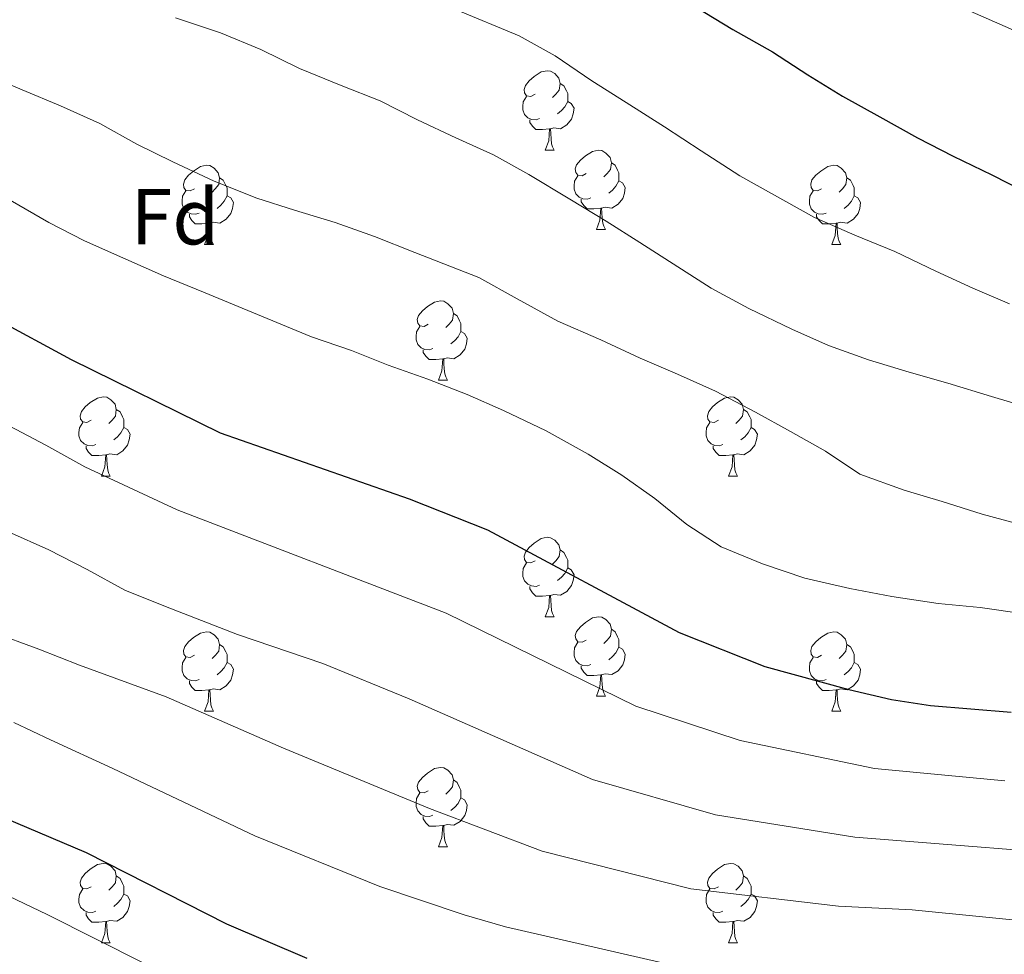
# Model space of a CAD drawing. Units: metres. Extents: x 671249 to 675778, y 739628 to 742709.
# Drawn here: x 672286 to 672411, y 741815 to 741933 of the extents above; entities that cross this region are included whole.
import ezdxf
from ezdxf.enums import TextEntityAlignment as Align

# ---------------------------------------------------------------- set-up
doc = ezdxf.new("R2010")
doc.units = ezdxf.units.M
doc.header["$MEASUREMENT"] = 0
for name, color, linetype, lineweight in [('Carátula', 7, 'Continuous', 0), ('Elementos auxiliares', 7, 'Continuous', 0), ('Entidades rústicas y varios', 7, 'Continuous', 0), ('Relieve y altimetría', 7, 'Continuous', 0)]:
    doc.layers.add(name, color=color, linetype=linetype, lineweight=lineweight)
doc.styles.add('Style-arial', font='arial.shx', dxfattribs={"bigfont": 'arialbig.shx'})

msp = doc.modelspace()

# ---------------------------------------------------------------- linework, layer by layer
at = {"layer": 'Carátula', "color": 7, "linetype": 'Continuous', "lineweight": 0}
for points in [[(671324.142, 739627.573), (675777.721, 739739.94), (675702.811, 742709.006), (671249.231, 742596.638)], [(671324.142, 739627.573), (675777.721, 739739.939), (675702.81, 742709.005), (671249.231, 742596.638)]]:
    msp.add_3dface(points, dxfattribs=at)
at = {"layer": 'Elementos auxiliares', "color": 250, "linetype": 'Continuous', "lineweight": 0}
msp.add_3dface([(672136.701, 742356.73), (675543.28, 742442.74), (675602.46, 740129.31), (672194.69, 740043.33)], dxfattribs=at)
at = {"layer": 'Entidades rústicas y varios', "color": 92, "linetype": 'Continuous', "lineweight": 0, "flags": 128}
for points in [[(672351.417, 741923.318), (672350.886, 741923.054), (672350.357, 741923.108), (672350.091, 741923.479), (672350.036, 741923.903), (672350.196, 741924.424), (672350.677, 741925.018), (672351.311, 741925.548), (672352.212, 741926.133), (672352.956, 741926.293), (672353.382, 741926.239), (672353.912, 741925.923), (672354.442, 741925.338), (672354.602, 741924.698), (672354.491, 741923.849), (672354.067, 741923.318), (672353.646, 741922.893)], [(672354.602, 741924.698), (672355.076, 741924.384), (672355.391, 741923.743), (672355.551, 741923.423), (672355.551, 741922.843), (672355.552, 741922.418), (672355.181, 741921.729), (672354.761, 741921.249), (672354.281, 741920.829)], [(672352.002, 741920.238), (672351.576, 741920.078), (672350.992, 741920.138), (672350.516, 741920.348), (672350.091, 741920.773), (672349.877, 741921.359), (672349.876, 741921.779), (672349.931, 741922.363), (672350.356, 741923.053)], [(672355.552, 741922.418), (672356.006, 741922.168), (672356.352, 741921.553), (672356.241, 741920.828), (672356.031, 741920.188), (672355.447, 741919.449), (672354.651, 741918.968), (672353.802, 741919.073), (672353.372, 741918.943)], [(672353.262, 741918.943), (672352.371, 741918.859), (672351.526, 741918.858), (672351.101, 741919.288), (672350.781, 741919.763), (672350.781, 741920.078)], [(672352.716, 741916.259), (672353.151, 741917.418), (672353.262, 741918.943), (672353.372, 741918.943), (672353.406, 741918.359), (672353.442, 741917.673), (672353.511, 741917.058), (672353.626, 741916.659), (672353.842, 741916.258)], [(672352.716, 741916.259), (672353.842, 741916.258)], [(672357.892, 741913.283), (672357.361, 741913.019), (672356.832, 741913.073), (672356.566, 741913.443), (672356.512, 741913.869), (672356.672, 741914.389), (672357.152, 741914.983), (672357.787, 741915.513), (672358.686, 741916.098), (672359.431, 741916.258), (672359.857, 741916.204), (672360.386, 741915.888), (672360.917, 741915.303), (672361.076, 741914.663), (672360.966, 741913.813), (672360.542, 741913.283), (672360.121, 741912.858)], [(672308.336, 741911.379), (672307.807, 741911.113), (672307.276, 741911.168), (672307.012, 741911.538), (672306.956, 741911.963), (672307.117, 741912.483), (672307.596, 741913.079), (672308.232, 741913.609), (672309.131, 741914.194), (672309.877, 741914.354), (672310.301, 741914.298), (672310.831, 741913.983), (672311.361, 741913.399), (672311.521, 741912.758), (672311.412, 741911.908), (672310.986, 741911.379), (672310.567, 741910.954)], [(672361.076, 741914.663), (672361.551, 741914.348), (672361.866, 741913.709), (672362.027, 741913.389), (672362.026, 741912.808), (672362.027, 741912.383), (672361.656, 741911.694), (672361.236, 741911.213), (672360.757, 741910.794)], [(672387.663, 741911.379), (672387.134, 741911.113), (672386.603, 741911.169), (672386.339, 741911.538), (672386.283, 741911.963), (672386.443, 741912.483), (672386.923, 741913.078), (672387.558, 741913.609), (672388.459, 741914.193), (672389.204, 741914.353), (672389.628, 741914.298), (672390.158, 741913.983), (672390.688, 741913.398), (672390.849, 741912.758), (672390.738, 741911.908), (672390.313, 741911.378), (672389.894, 741910.954)], [(672311.521, 741912.758), (672311.996, 741912.443), (672312.312, 741911.803), (672312.472, 741911.483), (672312.471, 741910.903), (672312.471, 741910.479), (672312.101, 741909.788), (672311.681, 741909.308), (672311.202, 741908.888)], [(672358.477, 741910.203), (672358.052, 741910.043), (672357.467, 741910.104), (672356.991, 741910.314), (672356.567, 741910.738), (672356.352, 741911.324), (672356.351, 741911.743), (672356.406, 741912.328), (672356.831, 741913.018)], [(672390.849, 741912.758), (672391.324, 741912.443), (672391.639, 741911.803), (672391.798, 741911.483), (672391.799, 741910.904), (672391.798, 741910.479), (672391.429, 741909.788), (672391.009, 741909.308), (672390.528, 741908.888)], [(672362.027, 741912.383), (672362.481, 741912.134), (672362.826, 741911.518), (672362.716, 741910.793), (672362.506, 741910.154), (672361.922, 741909.414), (672361.127, 741908.933), (672360.277, 741909.038), (672359.847, 741908.908)], [(672308.921, 741908.298), (672308.497, 741908.139), (672307.911, 741908.198), (672307.437, 741908.408), (672307.012, 741908.833), (672306.796, 741909.418), (672306.796, 741909.838), (672306.852, 741910.423), (672307.276, 741911.113)], [(672312.471, 741910.479), (672312.927, 741910.228), (672313.271, 741909.614), (672313.161, 741908.889), (672312.952, 741908.248), (672312.366, 741907.508), (672311.572, 741907.028), (672310.721, 741907.134), (672310.291, 741907.004)], [(672388.248, 741908.298), (672387.823, 741908.139), (672387.238, 741908.199), (672386.763, 741908.408), (672386.338, 741908.833), (672386.123, 741909.418), (672386.124, 741909.838), (672386.178, 741910.424), (672386.604, 741911.114)], [(672391.798, 741910.479), (672392.254, 741910.228), (672392.598, 741909.613), (672392.489, 741908.888), (672392.279, 741908.248), (672391.693, 741907.508), (672390.898, 741907.029), (672390.048, 741907.133), (672389.618, 741907.003)], [(672359.737, 741908.908), (672358.847, 741908.823), (672358.001, 741908.824), (672357.576, 741909.253), (672357.256, 741909.728), (672357.256, 741910.043)], [(672310.181, 741907.003), (672309.292, 741906.918), (672308.447, 741906.918), (672308.022, 741907.348), (672307.702, 741907.824), (672307.702, 741908.139)], [(672359.191, 741906.224), (672359.626, 741907.383), (672359.737, 741908.908), (672359.847, 741908.908), (672359.882, 741908.324), (672359.917, 741907.639), (672359.986, 741907.023), (672360.102, 741906.624), (672360.317, 741906.223)], [(672389.508, 741907.004), (672388.618, 741906.918), (672387.774, 741906.918), (672387.349, 741907.348), (672387.029, 741907.823), (672387.029, 741908.139)], [(672309.637, 741904.318), (672310.071, 741905.479), (672310.181, 741907.003), (672310.291, 741907.004), (672310.327, 741906.418), (672310.361, 741905.733), (672310.432, 741905.119), (672310.547, 741904.718), (672310.761, 741904.319)], [(672388.964, 741904.318), (672389.399, 741905.478), (672389.508, 741907.004), (672389.618, 741907.003), (672389.653, 741906.418), (672389.688, 741905.734), (672389.759, 741905.118), (672389.873, 741904.718), (672390.088, 741904.318)], [(672359.191, 741906.224), (672360.317, 741906.223)], [(672309.637, 741904.318), (672310.761, 741904.319)], [(672388.964, 741904.318), (672390.088, 741904.318)], [(672337.914, 741894.235), (672337.383, 741893.971), (672336.854, 741894.025), (672336.588, 741894.395), (672336.534, 741894.821), (672336.694, 741895.341), (672337.174, 741895.935), (672337.809, 741896.465), (672338.708, 741897.05), (672339.453, 741897.21), (672339.879, 741897.156), (672340.408, 741896.84), (672340.938, 741896.255), (672341.098, 741895.615), (672340.989, 741894.765), (672340.564, 741894.235), (672340.143, 741893.81)], [(672341.098, 741895.615), (672341.573, 741895.3), (672341.888, 741894.661), (672342.049, 741894.341), (672342.048, 741893.76), (672342.048, 741893.335), (672341.678, 741892.646), (672341.258, 741892.165), (672340.779, 741891.746)], [(672338.499, 741891.155), (672338.074, 741890.995), (672337.488, 741891.056), (672337.014, 741891.266), (672336.589, 741891.69), (672336.374, 741892.276), (672336.373, 741892.695), (672336.429, 741893.281), (672336.853, 741893.97)], [(672342.048, 741893.335), (672342.503, 741893.086), (672342.848, 741892.47), (672342.738, 741891.745), (672342.528, 741891.106), (672341.944, 741890.366), (672341.149, 741889.885), (672340.299, 741889.99), (672339.869, 741889.86)], [(672339.759, 741889.86), (672338.869, 741889.775), (672338.023, 741889.776), (672337.598, 741890.205), (672337.278, 741890.68), (672337.278, 741890.995)], [(672339.213, 741887.176), (672339.648, 741888.335), (672339.759, 741889.86), (672339.869, 741889.86), (672339.904, 741889.275), (672339.938, 741888.591), (672340.009, 741887.975), (672340.124, 741887.575), (672340.339, 741887.175)], [(672339.213, 741887.176), (672340.339, 741887.175)], [(672295.278, 741882.095), (672294.747, 741881.831), (672294.218, 741881.885), (672293.952, 741882.256), (672293.897, 741882.68), (672294.057, 741883.201), (672294.537, 741883.795), (672295.172, 741884.325), (672296.073, 741884.91), (672296.817, 741885.071), (672297.243, 741885.016), (672297.773, 741884.701), (672298.303, 741884.115), (672298.463, 741883.476), (672298.352, 741882.626), (672297.927, 741882.095), (672297.507, 741881.67)], [(672374.605, 741882.096), (672374.074, 741881.83), (672373.545, 741881.885), (672373.279, 741882.255), (672373.225, 741882.68), (672373.385, 741883.2), (672373.865, 741883.796), (672374.5, 741884.325), (672375.399, 741884.911), (672376.144, 741885.071), (672376.57, 741885.015), (672377.1, 741884.701), (672377.63, 741884.116), (672377.789, 741883.476), (672377.679, 741882.626), (672377.255, 741882.096), (672376.834, 741881.67)], [(672298.463, 741883.476), (672298.938, 741883.161), (672299.252, 741882.52), (672299.412, 741882.2), (672299.413, 741881.62), (672299.413, 741881.195), (672299.043, 741880.505), (672298.623, 741880.026), (672298.142, 741879.605)], [(672377.789, 741883.476), (672378.264, 741883.16), (672378.579, 741882.52), (672378.739, 741882.2), (672378.739, 741881.62), (672378.74, 741881.195), (672378.369, 741880.505), (672377.949, 741880.026), (672377.47, 741879.605)], [(672295.862, 741879.016), (672295.437, 741878.855), (672294.853, 741878.915), (672294.377, 741879.125), (672293.952, 741879.551), (672293.738, 741880.136), (672293.738, 741880.556), (672293.792, 741881.14), (672294.218, 741881.83)], [(672375.19, 741879.016), (672374.765, 741878.855), (672374.18, 741878.915), (672373.704, 741879.125), (672373.28, 741879.551), (672373.065, 741880.135), (672373.064, 741880.556), (672373.119, 741881.14), (672373.544, 741881.83)], [(672299.413, 741881.195), (672299.867, 741880.945), (672300.213, 741880.33), (672300.103, 741879.605), (672299.892, 741878.965), (672299.307, 741878.225), (672298.512, 741877.745), (672297.662, 741877.851), (672297.233, 741877.72)], [(672378.74, 741881.195), (672379.194, 741880.945), (672379.54, 741880.331), (672379.429, 741879.606), (672379.219, 741878.965), (672378.635, 741878.225), (672377.84, 741877.745), (672376.99, 741877.851), (672376.56, 741877.721)], [(672297.123, 741877.72), (672296.232, 741877.636), (672295.387, 741877.635), (672294.962, 741878.066), (672294.642, 741878.54), (672294.642, 741878.855)], [(672376.45, 741877.72), (672375.56, 741877.636), (672374.714, 741877.635), (672374.289, 741878.066), (672373.969, 741878.541), (672373.969, 741878.856)], [(672296.577, 741875.036), (672297.012, 741876.195), (672297.123, 741877.72), (672297.233, 741877.72), (672297.267, 741877.136), (672297.303, 741876.45), (672297.372, 741875.835), (672297.487, 741875.436), (672297.702, 741875.035)], [(672375.904, 741875.035), (672376.339, 741876.196), (672376.45, 741877.72), (672376.56, 741877.721), (672376.595, 741877.135), (672376.63, 741876.45), (672376.699, 741875.836), (672376.814, 741875.435), (672377.03, 741875.036)], [(672296.577, 741875.036), (672297.702, 741875.035)], [(672375.904, 741875.035), (672377.03, 741875.036)], [(672351.417, 741864.326), (672350.886, 741864.061), (672350.357, 741864.117), (672350.091, 741864.486), (672350.036, 741864.912), (672350.196, 741865.431), (672350.677, 741866.026), (672351.311, 741866.556), (672352.212, 741867.141), (672352.956, 741867.301), (672353.382, 741867.247), (672353.912, 741866.931), (672354.442, 741866.346), (672354.602, 741865.706), (672354.491, 741864.856), (672354.066, 741864.326), (672353.646, 741863.901)], [(672354.602, 741865.706), (672355.077, 741865.391), (672355.391, 741864.752), (672355.551, 741864.432), (672355.552, 741863.851), (672355.552, 741863.426), (672355.182, 741862.737), (672354.762, 741862.256), (672354.281, 741861.837)], [(672352.001, 741861.246), (672351.576, 741861.086), (672350.992, 741861.147), (672350.516, 741861.357), (672350.091, 741861.781), (672349.877, 741862.366), (672349.876, 741862.786), (672349.931, 741863.372), (672350.356, 741864.061)], [(672355.552, 741863.426), (672356.006, 741863.177), (672356.352, 741862.561), (672356.241, 741861.836), (672356.031, 741861.197), (672355.446, 741860.457), (672354.651, 741859.977), (672353.801, 741860.081), (672353.372, 741859.951)], [(672353.262, 741859.951), (672352.371, 741859.866), (672351.526, 741859.867), (672351.101, 741860.296), (672350.781, 741860.771), (672350.781, 741861.086)], [(672352.716, 741857.266), (672353.151, 741858.426), (672353.262, 741859.951), (672353.372, 741859.951), (672353.406, 741859.366), (672353.442, 741858.682), (672353.511, 741858.066), (672353.626, 741857.666), (672353.841, 741857.266)], [(672352.716, 741857.266), (672353.841, 741857.266)], [(672357.892, 741854.291), (672357.361, 741854.026), (672356.832, 741854.082), (672356.566, 741854.451), (672356.512, 741854.877), (672356.672, 741855.396), (672357.152, 741855.991), (672357.786, 741856.522), (672358.686, 741857.106), (672359.431, 741857.266), (672359.857, 741857.211), (672360.387, 741856.896), (672360.917, 741856.311), (672361.076, 741855.671), (672360.966, 741854.821), (672360.542, 741854.291), (672360.121, 741853.867)], [(672361.076, 741855.671), (672361.551, 741855.356), (672361.866, 741854.716), (672362.026, 741854.397), (672362.026, 741853.817), (672362.027, 741853.391), (672361.656, 741852.701), (672361.236, 741852.221), (672360.757, 741851.801)], [(672308.336, 741852.386), (672307.807, 741852.121), (672307.276, 741852.176), (672307.012, 741852.547), (672306.957, 741852.971), (672307.117, 741853.492), (672307.596, 741854.087), (672308.232, 741854.616), (672309.131, 741855.201), (672309.877, 741855.362), (672310.301, 741855.306), (672310.831, 741854.992), (672311.361, 741854.406), (672311.521, 741853.767), (672311.412, 741852.917), (672310.987, 741852.387), (672310.567, 741851.961)], [(672387.663, 741852.387), (672387.134, 741852.121), (672386.603, 741852.176), (672386.339, 741852.546), (672386.283, 741852.971), (672386.443, 741853.491), (672386.923, 741854.087), (672387.558, 741854.617), (672388.459, 741855.202), (672389.204, 741855.362), (672389.628, 741855.306), (672390.158, 741854.992), (672390.688, 741854.407), (672390.849, 741853.767), (672390.739, 741852.917), (672390.313, 741852.387), (672389.894, 741851.961)], [(672311.521, 741853.767), (672311.996, 741853.452), (672312.312, 741852.811), (672312.472, 741852.491), (672312.471, 741851.911), (672312.471, 741851.486), (672312.101, 741850.796), (672311.681, 741850.317), (672311.202, 741849.896)], [(672358.477, 741851.211), (672358.052, 741851.051), (672357.467, 741851.112), (672356.991, 741851.322), (672356.567, 741851.746), (672356.352, 741852.331), (672356.351, 741852.751), (672356.406, 741853.337), (672356.831, 741854.027)], [(672362.027, 741853.391), (672362.481, 741853.141), (672362.827, 741852.526), (672362.716, 741851.801), (672362.506, 741851.161), (672361.922, 741850.421), (672361.127, 741849.942), (672360.277, 741850.046), (672359.847, 741849.916)], [(672390.849, 741853.767), (672391.324, 741853.451), (672391.639, 741852.811), (672391.798, 741852.491), (672391.799, 741851.911), (672391.798, 741851.487), (672391.429, 741850.796), (672391.009, 741850.316), (672390.528, 741849.896)], [(672308.922, 741849.307), (672308.497, 741849.146), (672307.911, 741849.206), (672307.437, 741849.416), (672307.012, 741849.842), (672306.796, 741850.426), (672306.796, 741850.847), (672306.852, 741851.431), (672307.276, 741852.121)], [(672388.248, 741849.307), (672387.823, 741849.147), (672387.238, 741849.206), (672386.764, 741849.416), (672386.338, 741849.842), (672386.123, 741850.426), (672386.124, 741850.846), (672386.179, 741851.431), (672386.604, 741852.121)], [(672312.471, 741851.486), (672312.927, 741851.236), (672313.271, 741850.621), (672313.161, 741849.896), (672312.951, 741849.256), (672312.366, 741848.516), (672311.572, 741848.036), (672310.722, 741848.142), (672310.291, 741848.011)], [(672359.737, 741849.917), (672358.847, 741849.831), (672358.001, 741849.832), (672357.576, 741850.261), (672357.256, 741850.736), (672357.256, 741851.051)], [(672391.798, 741851.487), (672392.254, 741851.236), (672392.598, 741850.622), (672392.489, 741849.897), (672392.279, 741849.256), (672391.693, 741848.516), (672390.898, 741848.036), (672390.048, 741848.142), (672389.618, 741848.012)], [(672359.191, 741847.231), (672359.626, 741848.391), (672359.737, 741849.917), (672359.847, 741849.916), (672359.882, 741849.331), (672359.917, 741848.647), (672359.986, 741848.031), (672360.101, 741847.631), (672360.317, 741847.231)], [(672310.181, 741848.011), (672309.292, 741847.927), (672308.447, 741847.926), (672308.022, 741848.357), (672307.702, 741848.832), (672307.702, 741849.146)], [(672309.637, 741845.326), (672310.071, 741846.487), (672310.181, 741848.011), (672310.291, 741848.011), (672310.327, 741847.427), (672310.361, 741846.741), (672310.432, 741846.127), (672310.547, 741845.727), (672310.762, 741845.326)], [(672389.508, 741848.011), (672388.618, 741847.926), (672387.774, 741847.926), (672387.349, 741848.357), (672387.029, 741848.832), (672387.029, 741849.147)], [(672388.964, 741845.326), (672389.399, 741846.487), (672389.508, 741848.011), (672389.618, 741848.012), (672389.653, 741847.426), (672389.688, 741846.741), (672389.759, 741846.127), (672389.873, 741845.726), (672390.088, 741845.327)], [(672359.191, 741847.231), (672360.317, 741847.231)], [(672309.637, 741845.326), (672310.762, 741845.326)], [(672388.964, 741845.326), (672390.088, 741845.327)], [(672337.914, 741835.244), (672337.383, 741834.978), (672336.854, 741835.034), (672336.588, 741835.403), (672336.534, 741835.828), (672336.694, 741836.348), (672337.174, 741836.943), (672337.809, 741837.474), (672338.708, 741838.058), (672339.453, 741838.218), (672339.879, 741838.163), (672340.408, 741837.848), (672340.939, 741837.263), (672341.098, 741836.623), (672340.988, 741835.773), (672340.564, 741835.243), (672340.143, 741834.819)], [(672341.098, 741836.623), (672341.573, 741836.308), (672341.888, 741835.668), (672342.049, 741835.349), (672342.048, 741834.769), (672342.049, 741834.344), (672341.678, 741833.653), (672341.258, 741833.173), (672340.779, 741832.753)], [(672338.499, 741832.163), (672338.074, 741832.004), (672337.489, 741832.064), (672337.014, 741832.273), (672336.589, 741832.698), (672336.374, 741833.283), (672336.373, 741833.703), (672336.428, 741834.289), (672336.853, 741834.979)], [(672342.049, 741834.344), (672342.503, 741834.093), (672342.848, 741833.478), (672342.738, 741832.753), (672342.528, 741832.113), (672341.944, 741831.373), (672341.149, 741830.894), (672340.299, 741830.998), (672339.869, 741830.868)], [(672339.759, 741830.869), (672338.869, 741830.783), (672338.023, 741830.783), (672337.598, 741831.213), (672337.278, 741831.688), (672337.278, 741832.003)], [(672339.213, 741828.183), (672339.648, 741829.343), (672339.759, 741830.869), (672339.869, 741830.868), (672339.904, 741830.283), (672339.939, 741829.599), (672340.008, 741828.983), (672340.124, 741828.583), (672340.339, 741828.183)], [(672339.213, 741828.183), (672340.339, 741828.183)], [(672295.278, 741823.103), (672294.747, 741822.839), (672294.217, 741822.893), (672293.952, 741823.263), (672293.897, 741823.689), (672294.057, 741824.209), (672294.537, 741824.803), (672295.172, 741825.333), (672296.073, 741825.918), (672296.817, 741826.078), (672297.242, 741826.024), (672297.773, 741825.708), (672298.303, 741825.123), (672298.463, 741824.483), (672298.352, 741823.633), (672297.927, 741823.103), (672297.508, 741822.678)], [(672374.605, 741823.103), (672374.074, 741822.839), (672373.545, 741822.893), (672373.279, 741823.264), (672373.225, 741823.688), (672373.384, 741824.209), (672373.865, 741824.803), (672374.499, 741825.333), (672375.399, 741825.918), (672376.144, 741826.078), (672376.57, 741826.024), (672377.1, 741825.709), (672377.63, 741825.123), (672377.789, 741824.483), (672377.679, 741823.634), (672377.255, 741823.103), (672376.834, 741822.678)], [(672298.463, 741824.483), (672298.938, 741824.168), (672299.252, 741823.529), (672299.412, 741823.209), (672299.413, 741822.628), (672299.413, 741822.203), (672299.043, 741821.514), (672298.623, 741821.033), (672298.142, 741820.614)], [(672377.789, 741824.483), (672378.264, 741824.169), (672378.579, 741823.528), (672378.739, 741823.208), (672378.739, 741822.628), (672378.74, 741822.203), (672378.369, 741821.514), (672377.949, 741821.034), (672377.469, 741820.614)], [(672295.862, 741820.023), (672295.437, 741819.863), (672294.853, 741819.924), (672294.377, 741820.134), (672293.952, 741820.558), (672293.737, 741821.144), (672293.738, 741821.563), (672293.792, 741822.148), (672294.218, 741822.838)], [(672299.413, 741822.203), (672299.867, 741821.954), (672300.213, 741821.338), (672300.103, 741820.613), (672299.893, 741819.974), (672299.307, 741819.234), (672298.512, 741818.753), (672297.662, 741818.858), (672297.232, 741818.728)], [(672375.19, 741820.023), (672374.765, 741819.863), (672374.18, 741819.923), (672373.704, 741820.133), (672373.28, 741820.558), (672373.065, 741821.144), (672373.064, 741821.564), (672373.119, 741822.148), (672373.544, 741822.838)], [(672378.74, 741822.203), (672379.194, 741821.953), (672379.54, 741821.338), (672379.429, 741820.613), (672379.219, 741819.973), (672378.635, 741819.233), (672377.839, 741818.753), (672376.99, 741818.858), (672376.56, 741818.728)], [(672297.122, 741818.728), (672296.232, 741818.643), (672295.387, 741818.644), (672294.962, 741819.073), (672294.642, 741819.548), (672294.642, 741819.863)], [(672376.45, 741818.728), (672375.56, 741818.644), (672374.714, 741818.643), (672374.289, 741819.073), (672373.969, 741819.548), (672373.969, 741819.863)], [(672296.577, 741816.044), (672297.013, 741817.203), (672297.122, 741818.728), (672297.232, 741818.728), (672297.267, 741818.143), (672297.303, 741817.459), (672297.372, 741816.843), (672297.487, 741816.443), (672297.702, 741816.043)], [(672375.904, 741816.044), (672376.339, 741817.203), (672376.45, 741818.728), (672376.56, 741818.728), (672376.594, 741818.144), (672376.63, 741817.458), (672376.699, 741816.843), (672376.814, 741816.444), (672377.03, 741816.043)], [(672296.577, 741816.044), (672297.702, 741816.043)], [(672375.904, 741816.044), (672377.03, 741816.043)]]:
    msp.add_lwpolyline(points, dxfattribs=at)
at = {"layer": 'Relieve y altimetría', "color": 30, "linetype": 'Continuous', "lineweight": 0, "flags": 128}
for points, elevation in [([(672386.552, 741942.585), (672412.617, 741931.121)], 1380), ([(672341.26, 741934.076), (672349.426, 741930.694), (672353.959, 741928.173), (672358.617, 741925.004), (672362.962, 741922.288), (672367.81, 741919.199), (672372.426, 741916.183), (672377.313, 741913.018), (672386.764, 741907.751), (672391.865, 741905.504), (672396.923, 741903.446), (672402.104, 741900.933), (672406.785, 741898.794), (672411.424, 741896.806)], 1370), ([(672305.953, 741932.981), (672311.658, 741931.087), (672316.72, 741928.991), (672321.632, 741926.588), (672326.883, 741924.42), (672331.828, 741922.476), (672336.55, 741920.069), (672341.421, 741917.819), (672346.179, 741915.643), (672350.635, 741913.157), (672355.824, 741910.073), (672360.399, 741907.285), (672364.67, 741904.568), (672373.708, 741898.799), (672378.47, 741896.241), (672383.92, 741893.618), (672388.523, 741891.554), (672393.617, 741889.727), (672398.745, 741888.166), (672403.643, 741886.792), (672409.153, 741885.121), (672413.976, 741883.67)], 1365), ([(672281.388, 741926.057), (672286.564, 741923.887), (672291.394, 741921.864), (672296.381, 741919.615), (672301.068, 741917.018), (672305.598, 741914.763), (672310.853, 741912.327), (672316.219, 741910.16), (672321.003, 741908.67), (672326.132, 741907.109), (672331.111, 741905.355), (672336.21, 741903.298), (672344.294, 741900.143), (672349.174, 741897.435), (672354.284, 741894.617), (672359.729, 741892.26), (672364.716, 741889.935), (672369.432, 741887.911), (672374.265, 741885.774), (672379.296, 741883.106), (672383.75, 741880.697), (672388.17, 741878.174), (672392.519, 741875.268), (672398.111, 741873.256), (672402.932, 741871.842), (672407.985, 741870.242), (672413.302, 741868.799)], 1360), ([(672285.029, 741909.911), (672289.947, 741907.091), (672294.44, 741904.795), (672299.272, 741902.62), (672304.449, 741900.374), (672309.508, 741898.317), (672323.156, 741892.656), (672328.211, 741890.94), (672332.85, 741889.067), (672337.866, 741887.276), (672342.847, 741885.37), (672347.451, 741883.344), (672352.823, 741880.758), (672358.123, 741877.829), (672362.392, 741875.15), (672366.59, 741872.203), (672370.639, 741868.912), (672374.949, 741866.118), (672380.2, 741863.95), (672385.561, 741862.125), (672391.218, 741860.839), (672396.568, 741859.816), (672402.409, 741858.951), (672407.713, 741858.42), (672413.287, 741857.629)], 1355), ([(672285.005, 741881.349), (672289.537, 741878.94), (672294.493, 741876.195), (672306.159, 741870.756), (672340.171, 741857.702), (672364.161, 741845.968), (672377.359, 741841.596), (672394.337, 741838.081), (672410.822, 741836.532)], 1345), ([(672284.82, 741867.983), (672289.922, 741865.735), (672294.76, 741863.216), (672299.561, 741860.622), (672304.696, 741858.566), (672313.78, 741855.007), (672324.577, 741851.342), (672335.519, 741846.899), (672358.674, 741836.67), (672374.236, 741832.226), (672391.873, 741829.404), (672425.961, 741826.698)], 1340), ([(672282.687, 741855.366), (672288.662, 741853.17), (672293.799, 741851.151), (672304.775, 741847.118), (672319.62, 741840.634), (672338.078, 741833.002), (672352.313, 741827.638), (672371.112, 741822.854), (672389.81, 741820.682), (672399.122, 741820.194), (672424.977, 741817.62)], 1335), ([(672285.489, 741843.874), (672290.132, 741841.696), (672298.034, 741838.052), (672316.001, 741829.54), (672331.785, 741823.157), (672342.474, 741819.569), (672347.702, 741818.072), (672367.168, 741813.567)], 1330), ([(672186.961, 741812.164), (672192.066, 741819.126), (672195.721, 741822.536), (672209.732, 741831.012), (672217.69, 741836.746), (672222.183, 741838.933), (672224.762, 741839.698), (672229.734, 741840.471), (672238.799, 741840.498), (672243.434, 741839.787), (672253.643, 741836.843), (672258.338, 741835.125), (672263.733, 741832.667), (672271.342, 741828.38), (672289.703, 741819.602), (672308.061, 741810.379)], 1320)]:
    msp.add_lwpolyline(points, dxfattribs=dict(at, elevation=elevation))
at = {"layer": 'Relieve y altimetría', "color": 30, "linetype": 'Continuous', "lineweight": 30, "flags": 128}
for points, elevation in [([(672371.712, 741934.389), (672376.441, 741931.526), (672381.436, 741928.667), (672385.937, 741925.764), (672390.321, 741923.086), (672395.009, 741920.453), (672399.81, 741917.819), (672404.302, 741915.488), (672409.214, 741913.123), (672417.545, 741908.867)], 1375), ([(672283.074, 741895.02), (672292.771, 741889.803), (672311.597, 741880.501), (672335.514, 741872.16), (672345.388, 741868.242), (672369.647, 741855.267), (672380.484, 741850.968), (672391.118, 741848.043), (672396.508, 741846.789), (672401.452, 741846.038), (672411.649, 741845.193)], 1350), ([(672178.396, 741813.195), (672184.11, 741822.132), (672187.684, 741826.403), (672191.818, 741830.197), (672205.487, 741837.819), (672214.345, 741844.633), (672218.855, 741846.786), (672223.774, 741848.569), (672228.87, 741849.587), (672234.352, 741849.772), (672240.63, 741849.751), (672245.568, 741848.973), (672255.818, 741846.201), (672261.21, 741844.08), (672265.859, 741841.635), (672270.045, 741838.902), (672279.807, 741833.73), (672294.645, 741827.44), (672312.38, 741818.447), (672322.541, 741814.104)], 1325)]:
    msp.add_lwpolyline(points, dxfattribs=dict(at, elevation=elevation))

# ---------------------------------------------------------------- texts
at = {"layer": 'Entidades rústicas y varios', "color": 92, "linetype": 'Continuous', "lineweight": 0, "style": 'Style-arial'}
msp.add_text('Fd', height=7, dxfattribs=at).set_placement((672305.873, 741907.832, 1357.759), align=Align.MIDDLE_CENTER)

doc.saveas('drawing.dxf')
